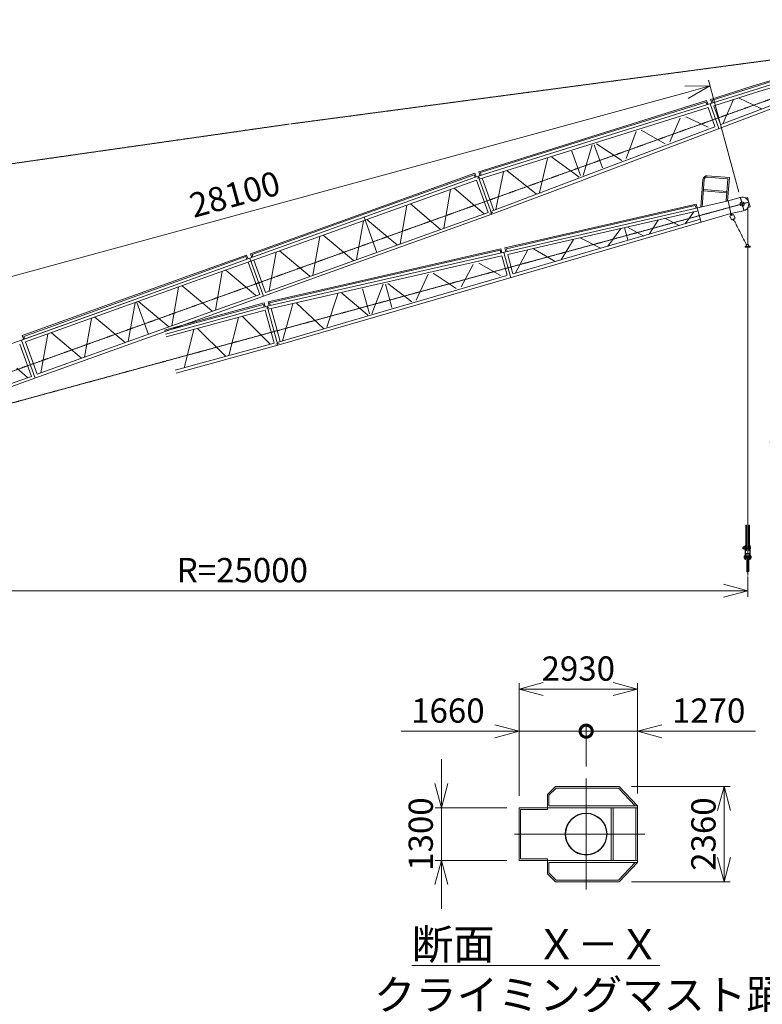
# Model space of a CAD drawing. Units: millimetres. Extents: x -10690 to 43149, y -16789 to 61756.
# Drawn here: x 5809 to 24177, y 23567 to 47931 of the extents above; entities that cross this region are included whole.
import ezdxf

# ---------------------------------------------------------------- set-up
doc = ezdxf.new("R2010")
doc.units = ezdxf.units.MM
doc.linetypes.add('JIS_08_15', pattern=[17.25, 15, -0.75, 0.75, -0.75])
doc.layers.get('0').update_dxf_attribs({"lineweight": 13})
for name, color, linetype, lineweight in [('01 細線', 7, 'Continuous', 13), ('05 寸法', 7, 'Continuous', 13), ('05 寸法 @ 300', 7, 'Continuous', 13), ('10 常用実線', 3, 'Continuous', 13), ('10 当社外形線', 3, 'Continuous', 13), ('12 常用一点鎖線', 3, 'JIS_08_15', 13), ('12 当社中心線', 3, 'JIS_08_15', 13), ('20 躯体・土木、外形線', 1, 'Continuous', 13), ('22 躯体・土木、中心線', 1, 'JIS_08_15', 13)]:
    doc.layers.add(name, color=color, linetype=linetype, lineweight=lineweight)
doc.styles.get("Standard").update_dxf_attribs({"font": 'txt.shx', "bigfont": 'extfont2.shx'})
doc.dimstyles.get("Standard").update_dxf_attribs({"dimscale": 0, "dimtxt": 2, "dimasz": 2, "dimexe": 0.5, "dimexo": 1, "dimgap": 0.7, "dimtad": 1, "dimdec": 0, "dimdsep": 46, "dimtxsty": 'Standard', "dimblk": 'OPEN30', "dimcen": 2.5, "dimclrd": 256, "dimclre": 256, "dimclrt": 256, "dimadec": 1, "dimazin": 2, "dimtfac": 1, "dimtdec": 0, "dimtmove": 0, "dimatfit": 3, "dimldrblk": 'OPEN30', "dimfxl": 1, "dimtolj": 1, "dimtzin": 0, "dimlwd": 13, "dimlwe": 13, "dimarcsym": 0})

# ---------------------------------------------------------------- blocks, each defined once
blk = doc.blocks.new('_Open30')
at = {"color": 0, "linetype": 'ByBlock', "lineweight": -2}
for p, q in [((-1, 0.268), (0, 0)), ((0, 0), (-1, -0.268)), ((0, 0), (-1, 0))]:
    blk.add_line(p, q, dxfattribs=at)
blk = doc.blocks.new('*D72')
at = {"layer": '05 寸法', "lineweight": 13}
for p, q in [((-1185, 35158), (-1185, 33651)), ((23815, 34153), (23815, 33651)), ((23215, 33801), (-585, 33801))]:
    blk.add_line(p, q, dxfattribs=at)
at = {"layer": '05 寸法', "lineweight": 13, "xscale": 600, "yscale": 600, "zscale": 600, "rotation": 180}
blk.add_blockref('_Open30', (-1185, 33801), dxfattribs=at)
at = {"layer": '05 寸法', "lineweight": 13, "xscale": 600, "yscale": 600, "zscale": 600}
blk.add_blockref('_Open30', (23815, 33801), dxfattribs=at)
at = {"layer": '05 寸法', "insert": (11315, 34311), "char_height": 600, "attachment_point": 5}
blk.add_mtext('\\A1;R=25000', dxfattribs=at)
blk = doc.blocks.new('*D78')
at = {"layer": '05 寸法', "lineweight": 13}
for p, q in [((23600, 43660), (22843, 46436)), ((-3649, 39054), (22304, 46133)), ((-3510, 36265), (-4267, 39040))]:
    blk.add_line(p, q, dxfattribs=at)
at = {"layer": '05 寸法', "lineweight": 13, "xscale": 600, "yscale": 600, "zscale": 600}
for p, rotation in [((22882, 46291), 15.25881201377569), ((-4228, 38896), 195.2588120137757)]:
    blk.add_blockref('_Open30', p, dxfattribs=dict(at, rotation=rotation))
at = {"layer": '05 寸法', "insert": (11128, 43613), "char_height": 600, "attachment_point": 5, "rotation": 15.2588}
blk.add_mtext('\\A1;28100', dxfattribs=at)
blk = doc.blocks.new('*D83')
at = {"layer": '05 寸法', "lineweight": 13}
for p, q in [((28815, 38009), (28815, 37331)), ((28215, 37481), (24361, 37481))]:
    blk.add_line(p, q, dxfattribs=at)
at = {"layer": '05 寸法', "lineweight": 13, "xscale": 600, "yscale": 600, "zscale": 600}
blk.add_blockref('_Open30', (28815, 37481), dxfattribs=at)
at = {"layer": '05 寸法', "insert": (26371, 37991), "char_height": 600, "attachment_point": 5}
blk.add_mtext('\\A1;R=30000', dxfattribs=at)
blk = doc.blocks.new('_None')
blk = doc.blocks.new('*D84')
at = {"layer": '05 寸法', "lineweight": 13}
for p, q in [((33815, 40800), (33815, 40045)), ((33215, 40195), (29265, 40195))]:
    blk.add_line(p, q, dxfattribs=at)
at = {"layer": '05 寸法', "lineweight": 13, "xscale": 600, "yscale": 600, "zscale": 600}
blk.add_blockref('_Open30', (33815, 40195), dxfattribs=at)
at = {"layer": '05 寸法', "insert": (31325, 40705), "char_height": 600, "attachment_point": 5}
blk.add_mtext('\\A1;R=35000', dxfattribs=at)
blk = doc.blocks.new('*D85')
at = {"layer": '05 寸法', "lineweight": 13}
for p, q in [((33549, 49576), (33200, 50551)), ((32686, 50207), (29380, 49020))]:
    blk.add_line(p, q, dxfattribs=at)
at = {"layer": '05 寸法', "lineweight": 13, "xscale": 600, "yscale": 600, "zscale": 600, "rotation": 19.75095142338321}
blk.add_blockref('_Open30', (33250, 50409), dxfattribs=at)
at = {"layer": '05 寸法', "insert": (30629, 50010), "char_height": 600, "attachment_point": 5, "rotation": 19.751}
blk.add_mtext('\\A1;39400', dxfattribs=at)
blk = doc.blocks.new('*D86')
at = {"layer": '05 寸法', "lineweight": 13}
for p, q in [((28561, 47785), (28211, 48761)), ((27697, 48417), (24529, 47279))]:
    blk.add_line(p, q, dxfattribs=at)
at = {"layer": '05 寸法', "lineweight": 13, "xscale": 600, "yscale": 600, "zscale": 600, "rotation": 19.75095142338321}
blk.add_blockref('_Open30', (28262, 48619), dxfattribs=at)
at = {"layer": '05 寸法', "insert": (25684, 48236), "char_height": 600, "attachment_point": 5, "rotation": 19.751}
blk.add_mtext('\\A1;34100', dxfattribs=at)
blk = doc.blocks.new('VC-60T-N-踊り場')
at = {"layer": '10 常用実線'}
for p, q in [((-700, 1270), (-1180, 820)), ((-700, 1270), (-650, 1270)), ((-700, 1270), (-700, -920)), ((-650, 1270), (-650, -960)), ((-650, 1270), (650, 1270)), ((-650, 1230), (650, 1230)), ((700, 1270), (650, 1270)), ((650, 1270), (650, -960)), ((700, 1270), (700, -920)), ((700, 1270), (1180, 820)), ((-700, 1215), (-1140, 803)), ((700, 1215), (1140, 803)), ((-1180, 820), (-1180, -760)), ((-1140, 803), (-1140, -743)), ((1140, 803), (1140, -743)), ((1180, 820), (1180, -760)), ((-650, 670), (650, 670)), ((-650, 620), (650, 620)), ((-1180, -760), (-980, -960)), ((-1140, -743), (-963, -920)), ((-980, -960), (-650, -960)), ((-963, -920), (-700, -920)), ((-650, -960), (-650, -1660)), ((-650, -960), (-610, -960)), ((-610, -960), (-610, -1620)), ((610, -960), (610, -1620)), ((650, -960), (610, -960)), ((980, -960), (650, -960)), ((650, -960), (650, -1660)), ((963, -920), (700, -920)), ((1140, -743), (963, -920)), ((1180, -760), (980, -960)), ((-650, -1660), (650, -1660)), ((-610, -1620), (610, -1620))]:
    blk.add_line(p, q, dxfattribs=at)
blk.add_circle((0, 0), 518, dxfattribs=at)
at = {"layer": '10 常用実線', "lineweight": 13}
blk.add_circle((0, 0), 508, dxfattribs=at)
at = {"layer": '12 常用一点鎖線', "ltscale": 0.5}
for p, q in [((0, 1452), (0, -1770)), ((-1374, 0), (1374, 0))]:
    blk.add_line(p, q, dxfattribs=at)
at = {"layer": '12 常用一点鎖線'}
blk.add_circle((0, 0), 3.48, dxfattribs=at)
blk = doc.blocks.new('*D96')
at = {"layer": '05 寸法', "lineweight": 13}
for p, q in [((20940, 28959), (23380, 28959)), ((23230, 28359), (23230, 27199)), ((20940, 26599), (23380, 26599))]:
    blk.add_line(p, q, dxfattribs=at)
at = {"layer": '05 寸法', "lineweight": 13, "xscale": 600, "yscale": 600, "zscale": 600}
for p, rotation in [((23230, 28959), 90), ((23230, 26599), 270)]:
    blk.add_blockref('_Open30', p, dxfattribs=dict(at, rotation=rotation))
at = {"layer": '05 寸法', "insert": (22720, 27779), "char_height": 600, "attachment_point": 5, "rotation": 90}
blk.add_mtext('\\A1;2360', dxfattribs=at)
blk = doc.blocks.new('*D97')
at = {"layer": '05 寸法', "lineweight": 13}
for p, q in [((16238, 29029), (16238, 29629)), ((17860, 28429), (16088, 28429)), ((16238, 28429), (16238, 27129)), ((17860, 27129), (16088, 27129)), ((16238, 26529), (16238, 25929))]:
    blk.add_line(p, q, dxfattribs=at)
at = {"layer": '05 寸法', "lineweight": 13, "xscale": 600, "yscale": 600, "zscale": 600}
for p, rotation in [((16238, 28429), 270), ((16238, 27129), 90)]:
    blk.add_blockref('_Open30', p, dxfattribs=dict(at, rotation=rotation))
at = {"layer": '05 寸法', "insert": (15728, 27779), "char_height": 600, "attachment_point": 5, "rotation": 90}
blk.add_mtext('\\A1;1300', dxfattribs=at)
blk = doc.blocks.new('_DotSmall')
at = {"color": 0, "linetype": 'ByBlock', "const_width": 0.5}
blk.add_lwpolyline([(-0.0625, 0, 1), (0.0625, 0, 1)], format="xyb", close=True, dxfattribs=at)
blk = doc.blocks.new('*D105')
at = {"layer": '05 寸法 @ 300', "lineweight": 13}
for p, q in [((19820, 29453), (19820, 30475)), ((21090, 28779), (21090, 30475)), ((19820, 30325), (20490, 30325)), ((21090, 30325), (20490, 30325)), ((21090, 30325), (24010, 30325)), ((21690, 30325), (22290, 30325))]:
    blk.add_line(p, q, dxfattribs=at)
at = {"layer": '05 寸法 @ 300', "lineweight": 13, "xscale": 600, "yscale": 600, "zscale": 600, "rotation": 180}
for name, p in [('_DotSmall', (19820, 30325)), ('_Open30', (21090, 30325))]:
    blk.add_blockref(name, p, dxfattribs=at)
at = {"layer": '05 寸法 @ 300', "insert": (22850, 30835), "char_height": 600, "attachment_point": 5}
blk.add_mtext('\\A1;1270', dxfattribs=at)
blk = doc.blocks.new('*D111')
at = {"layer": '05 寸法 @ 300', "lineweight": 13}
for p, q in [((18160, 28729), (18160, 30475)), ((19820, 29453), (19820, 30475)), ((18160, 30325), (15240, 30325)), ((17560, 30325), (16960, 30325)), ((18160, 30325), (18760, 30325)), ((19820, 30325), (18760, 30325))]:
    blk.add_line(p, q, dxfattribs=at)
at = {"layer": '05 寸法 @ 300', "lineweight": 13, "xscale": 600, "yscale": 600, "zscale": 600}
for name, p in [('_Open30', (18160, 30325)), ('_DotSmall', (19820, 30325))]:
    blk.add_blockref(name, p, dxfattribs=at)
at = {"layer": '05 寸法 @ 300', "insert": (16400, 30835), "char_height": 600, "attachment_point": 5}
blk.add_mtext('\\A1;1660', dxfattribs=at)
blk = doc.blocks.new('*D98')
at = {"layer": '05 寸法', "lineweight": 13}
for p, q in [((18160, 28729), (18160, 31515)), ((21090, 28779), (21090, 31515)), ((18760, 31365), (20490, 31365))]:
    blk.add_line(p, q, dxfattribs=at)
at = {"layer": '05 寸法', "lineweight": 13, "xscale": 600, "yscale": 600, "zscale": 600, "rotation": 180}
blk.add_blockref('_Open30', (18160, 31365), dxfattribs=at)
at = {"layer": '05 寸法', "lineweight": 13, "xscale": 600, "yscale": 600, "zscale": 600}
blk.add_blockref('_Open30', (21090, 31365), dxfattribs=at)
at = {"layer": '05 寸法', "insert": (19625, 31875), "char_height": 600, "attachment_point": 5}
blk.add_mtext('\\A1;2930', dxfattribs=at)

msp = doc.modelspace()

# ---------------------------------------------------------------- linework, layer by layer
at = {"layer": '01 細線'}
for p, q in [((19308.2, 44732.3), (23960, 46188.2)), ((22895.2, 45959.7), (23926.2, 46282.4)), ((22934, 45940.4), (23936.5, 46254.2)), ((22980.4, 45803), (23985.6, 46117.6)), ((19274.3, 44826.5), (22799.7, 45929.8)), ((19284.8, 44798.4), (22781.2, 45892.6)), ((22781.2, 45892.6), (22804.1, 45828.8)), ((22799.7, 45929.8), (22833.1, 45836.9)), ((22883.2, 45845.3), (23102.3, 45234.9)), ((22895.2, 45959.7), (22928.5, 45867.1)), ((22934, 45940.4), (22957.6, 45874.7)), ((23202.3, 45351.7), (23465.1, 45955.5)), ((23602.8, 45993.5), (24120, 45743.1)), ((19333.8, 44661.7), (22839.4, 45758.9)), ((19602, 43914.5), (24157.7, 45638.1)), ((22835.9, 45754.9), (23003.5, 45288.1)), ((22980.4, 45796.3), (23144.7, 45338.8)), ((23147.3, 45336.1), (24132.4, 45708.7)), ((21890.1, 44911), (22145.8, 45491.2)), ((22285.6, 45531.2), (22839.6, 45269.9)), ((19576.8, 43985.2), (23000.6, 45280.5)), ((20809.7, 44495.6), (21055.2, 45163.6)), ((21179.7, 45196.1), (21770.3, 44862.9)), ((20019.1, 44833.5), (20222.4, 44267.2)), ((20077.1, 44855.9), (20705.1, 44450.9)), ((19467.1, 44675.3), (19683.1, 44073.6)), ((19967.2, 44830.6), (19743.2, 44073.2)), ((19648.2, 44035.6), (19514.4, 44132.1)), ((11503.2, 42029.5), (14693.4, 43174.9)), ((11516.5, 42140.5), (14659.6, 43269)), ((11554.8, 42122.4), (14669.7, 43240.7)), ((11528.5, 41958.9), (14718.7, 43104.3)), ((14309.1, 42954.3), (14138.8, 41993.9)), ((14326.9, 43042.7), (14639.2, 42172.8)), ((14919.9, 42543.8), (14395.7, 42987.6)), ((13230.5, 42567), (13060.3, 41606.7)), ((14063.2, 41968.7), (13317.1, 42600.4)), ((14136.2, 41342.8), (18887.8, 42429.2)), ((17808.4, 42285), (18861.6, 42525.8)), ((17845.6, 42262.7), (18869.7, 42496.9)), ((11841.1, 41088.3), (15031.3, 42233.7)), ((11886.4, 41184.2), (15005.9, 42304.3)), ((12151.9, 42179.8), (11981.7, 41219.4)), ((12984.6, 41581.5), (12238.5, 42213.1)), ((14109.8, 41439.4), (17710.9, 42262.7)), ((14118.1, 41410.5), (17689.5, 42227)), ((17689.5, 42227), (17707.3, 42161.6)), ((17710.9, 42262.7), (17736.9, 42167.4)), ((17787.5, 42171.8), (17958.1, 41546.2)), ((17808.4, 42285), (17834.3, 42190)), ((17845.6, 42262.7), (17864, 42195.4)), ((17881.1, 42122.1), (18907.8, 42356.8)), ((18066.9, 41654.8), (18376.2, 42236.1)), ((18516.5, 42263.2), (19012.5, 41972.9)), ((10076, 41623.3), (11422.3, 42106.7)), ((10086.2, 41595.1), (11404.2, 42068.3)), ((10109.8, 41529.2), (11503.2, 42029.5)), ((10135.2, 41458.6), (11528.5, 41958.9)), ((11428.2, 42001.7), (11404.2, 42068.3)), ((11456.4, 42011.8), (11422.3, 42106.7)), ((11457.9, 41933.5), (11745.2, 41133.5)), ((11503.2, 42029.5), (11841.1, 41088.3)), ((11503.2, 42029.5), (11841.1, 41088.3)), ((11548.8, 42050.5), (11516.5, 42140.5)), ((11577, 42060.6), (11554.8, 42122.4)), ((11599.1, 41984.2), (11886.4, 41184.2)), ((14156.2, 41270.4), (17737, 42089.2)), ((17733.3, 42085.4), (17863.7, 41607)), ((17880.6, 42115.4), (18008.4, 41646.4)), ((18010.9, 41643.5), (19022.1, 41937.7)), ((10819.2, 41701.3), (10649, 40741)), ((11651.9, 41103), (10905.8, 41734.6)), ((14365, 40504.5), (19041.8, 41865.4)), ((16724.2, 41318.4), (17024.6, 41876.7)), ((17167.1, 41905.6), (17698.9, 41601.7)), ((14345.4, 40576.9), (17860.2, 41599.6)), ((15614.5, 40989), (15911.6, 41635.7)), ((16038.3, 41658.3), (16600.9, 41279.8)), ((14290.1, 41273.5), (14458.3, 40656.7)), ((14800.9, 41389.1), (14518.2, 40651.6)), ((14852.8, 41387.9), (15011.1, 40807.4)), ((14912.4, 41405.7), (15506.7, 40952.6)), ((10422.4, 40658.6), (11745.2, 41133.5)), ((10447.8, 40588), (11841.1, 41088.3)), ((10573.3, 40715.7), (10327.1, 40924.2)), ((14420.4, 40621.6), (14294.7, 40728.2)), ((1255.4, 37367.3), (5838.9, 39013)), ((1280.7, 37296.7), (5864.2, 38942.4))]:
    msp.add_line(p, q, dxfattribs=at)
at = {"layer": '10 当社外形線'}
for p, q in [((22708.4, 43976.6), (22655.1, 43300.1)), ((22742.3, 43973.9), (22689, 43297.4)), ((22813.2, 44034.5), (23327.6, 43994)), ((22815.9, 44068.4), (23364.2, 44025.3)), ((23285, 43452.7), (23327.6, 43994)), ((23318.9, 43450.1), (23364.2, 44025.3)), ((22724.4, 43692.9), (23292.7, 43648.2)), ((22727.1, 43726.8), (23295.3, 43682)), ((23377.8, 43127.5), (23400.8, 43105.9)), ((23422.1, 43138.1), (23421.8, 43114.9)), ((23373.4, 43072.4), (23465.9, 43110.3)), ((23373.4, 43072.4), (23411.3, 42979.9)), ((23408.5, 43102.6), (23414.1, 43089.1)), ((23411.3, 42979.9), (23503.8, 43017.8)), ((23419.4, 43107.7), (23425.2, 43093.6)), ((23457.6, 42983.1), (23452, 42996.6)), ((23468.9, 42987.1), (23463.1, 43001.1)), ((23465.9, 43110.3), (23503.9, 43017.6)), ((23752.8, 42325.2), (23752.8, 42305.2)), ((23752.8, 42325.2), (23872.8, 42325.2)), ((23752.8, 42305.2), (23872.8, 42305.2)), ((23782.8, 42365.2), (23782.8, 42325.2)), ((23782.8, 42365.2), (23832.8, 42365.2)), ((23832.8, 42365.2), (23832.8, 42325.2)), ((23872.8, 42325.2), (23872.8, 42305.2)), ((23770.3, 35422.7), (23770.3, 34798.8)), ((23770.3, 35422.7), (23784.1, 35422.7)), ((23785.3, 35419.9), (23785.3, 34798.8)), ((23845.2, 35422.7), (23860.3, 35422.7)), ((23845.3, 35419.9), (23845.3, 34804.1)), ((23860.3, 35422.7), (23860.3, 34798.8)), ((23694.8, 34877.7), (23714.1, 34887.7)), ((23694.8, 34877.7), (23694.8, 34847.7)), ((23694.8, 34847.7), (23714.5, 34837.7)), ((23714.8, 34888.1), (23714.8, 34837.7)), ((23714.9, 34887.7), (23722.8, 34887.7)), ((23722.8, 34897.7), (23751.7, 34897.7)), ((23722.8, 34897.7), (23722.8, 34827.7)), ((23752.8, 34922.7), (23762.8, 34922.7)), ((23752.8, 34922.7), (23752.8, 34572.7)), ((23762.8, 34922.7), (23762.8, 34572.7)), ((23762.9, 34912.7), (23769.9, 34912.7)), ((23785.1, 34887.7), (23842.9, 34887.7)), ((23861.1, 34912.7), (23867.8, 34912.7)), ((23867.8, 34922.7), (23877.8, 34922.7)), ((23867.8, 34922.7), (23867.8, 34572.7)), ((23877.8, 34922.7), (23877.8, 34572.7)), ((23887.8, 34887.7), (23879.4, 34887.7)), ((23887.8, 34887.7), (23887.8, 34837.7)), ((23714.9, 34837.7), (23722.8, 34837.7)), ((23722.8, 34827.7), (23751.7, 34827.7)), ((23730.3, 34657.7), (23730.3, 34607.7)), ((23730.3, 34657.7), (23747.9, 34657.7)), ((23730.3, 34607.7), (23747.4, 34607.7)), ((23752.8, 34682.7), (23747.4, 34682.7)), ((23747.8, 34682.7), (23747.8, 34582.7)), ((23762.6, 34657.7), (23868.3, 34657.7)), ((23762.6, 34607.7), (23867.8, 34607.7)), ((23762.9, 34812.7), (23769.9, 34812.7)), ((23770.3, 34798.8), (23785.3, 34798.8)), ((23775.3, 34722.7), (23775.3, 34659.8)), ((23775.3, 34722.7), (23855.3, 34722.7)), ((23785.5, 34837.7), (23842.9, 34837.7)), ((23790.3, 34611.1), (23790.3, 34276.8)), ((23840.3, 34606.5), (23840.3, 34276.8)), ((23845.2, 34798.8), (23860.3, 34798.8)), ((23855.3, 34722.7), (23855.3, 34659.8)), ((23861.1, 34812.7), (23867.8, 34812.7)), ((23882.8, 34682.7), (23878.1, 34682.7)), ((23887.8, 34837.7), (23879.4, 34837.7)), ((23882.5, 34657.7), (23900.3, 34657.7)), ((23882.8, 34682.7), (23882.8, 34582.7)), ((23883, 34607.7), (23900.3, 34607.7)), ((23900.3, 34657.7), (23900.3, 34607.7)), ((23752.3, 34582.7), (23747.4, 34582.7)), ((23752.8, 34572.7), (23762.8, 34572.7)), ((23804.9, 34453), (23790.5, 34423.4)), ((23805.3, 34452.6), (23805.3, 34276.8)), ((23825.3, 34452.6), (23805.3, 34452.6)), ((23825.3, 34452.6), (23825.3, 34276.8)), ((23826.6, 34451.6), (23838.9, 34423.4)), ((23867.8, 34572.7), (23877.8, 34572.7)), ((23882.8, 34582.7), (23878.1, 34582.7)), ((23790.3, 34276.8), (23800.9, 34266.2)), ((23829.7, 34266.2), (23800.9, 34266.2)), ((23829.7, 34266.2), (23840.3, 34276.8))]:
    msp.add_line(p, q, dxfattribs=at)
for centre, radius in [((23679.1, 43370.9), 50), ((23409.3, 43115.1), 12.5), ((23409.3, 43115.1), 7.5), ((23466.9, 42974.7), 12.5), ((23466.9, 42974.7), 7.5)]:
    msp.add_circle(centre, radius, dxfattribs=at)
for radius in [100, 66]:
    msp.add_arc((22808, 43968.7), radius, 85.5, 175.5, dxfattribs=at)
at = {"layer": '12 当社中心線'}
for p, q in [((-3500.4, 35954.5), (33811.2, 49351.4)), ((12517.1, 45352.2), (28662.6, 47502.8)), ((12472.6, 45347.4), (4278.5, 44176.4)), ((23815.3, 43293.4), (23815.3, 42365.2)), ((23782.8, 42365.2), (23485.9, 42953)), ((23815.3, 42305.2), (23815.3, 34176.9))]:
    msp.add_line(p, q, dxfattribs=at)
at = {"layer": '12 当社中心線', "ltscale": 0.25}
for p, q in [((23634.4, 43534.9), (23723.8, 43206.9)), ((23694.8, 34862.7), (23887.8, 34862.7)), ((23730.3, 34632.7), (23900.3, 34632.7))]:
    msp.add_line(p, q, dxfattribs=at)
at = {"layer": '20 躯体・土木、外形線'}
for p, q in [((23960, 46188.2), (28309.3, 47549.4)), ((23926.2, 46282.4), (27527.8, 47409.6)), ((23936.5, 46254.2), (27509.3, 47372.4)), ((23985.6, 46117.6), (27586.7, 47244.6)), ((24132.4, 45708.7), (27666, 47045.7)), ((24157.7, 45638.1), (28404.6, 47244.9)), ((24120, 45743.1), (24168.4, 45719.7)), ((17152, 44057.5), (19308.2, 44732.3)), ((17164.2, 44166.1), (19274.3, 44826.5)), ((17174.4, 43985.9), (19333.8, 44661.7)), ((17203, 44146.8), (19284.8, 44798.4)), ((18867.5, 44499.7), (18663.1, 43655.4)), ((19514.4, 44132.1), (18967.4, 44526.3)), ((14659.6, 43269), (17069.4, 44134.2)), ((17069.4, 44134.2), (17102.4, 44042.3)), ((17164.2, 44166.1), (17198.5, 44070.7)), ((17203, 44146.8), (17226.7, 44080.8)), ((17774.8, 44167.8), (17589.5, 43237.5)), ((18583.3, 43618.6), (17863.2, 44189.3)), ((14669.7, 43240.7), (17051.3, 44095.8)), ((14693.4, 43174.9), (17150.2, 44057)), ((14718.7, 43104.3), (17105, 43961)), ((17051.3, 44095.8), (17074.1, 44032.2)), ((17105, 43961), (17392.2, 43161)), ((17122, 44007), (17192.1, 44032.1)), ((17150.2, 44057), (17488.2, 43115.8)), ((17247.9, 44006.8), (17532.9, 43213.2)), ((17462.4, 43185.2), (19576.8, 43985.2)), ((17488.9, 43115), (19602, 43914.5)), ((16466.2, 43728.8), (16296, 42768.4)), ((17298.9, 43130.5), (16552.9, 43762.1)), ((16220.4, 42743.2), (15474.3, 43374.9)), ((18887.8, 42429.2), (23330.6, 43445)), ((23330.1, 43444.8), (23628.2, 43533.2)), ((23330.6, 43445), (23401.7, 43134)), ((23762, 43514.7), (23812.8, 43528.6)), ((23812.8, 43528.6), (23875.9, 43297)), ((15005.9, 42304.3), (17392.2, 43161)), ((15387.6, 43341.5), (15217.4, 42381.2)), ((17438.7, 43137.9), (17512.9, 43164.5)), ((18861.6, 42525.8), (22540.5, 43366.9)), ((18869.7, 42496.9), (22519.2, 43331.3)), ((18907.8, 42356.8), (22586.3, 43197.9)), ((19041.8, 41865.4), (23401.7, 43134)), ((22265.9, 42882.2), (22484.7, 43176.2)), ((22519.2, 43331.3), (22536.8, 43266.3)), ((22540.5, 43366.9), (22664.1, 42913.7)), ((23402.2, 43133.9), (23714, 43204.4)), ((23825, 43283.2), (23875.9, 43297)), ((15031.3, 42233.7), (17488.2, 43115.8)), ((19022.1, 41937.7), (22649.8, 42993.3)), ((21376.4, 42622.4), (21598.5, 42969.2)), ((21769.2, 43016.1), (22116.9, 42841.2)), ((20359.1, 42329.4), (20681.1, 42761.9)), ((20770.2, 42779.4), (20850.1, 42486.2)), ((20843.7, 42797.1), (21243.6, 42575.9)), ((15141.8, 42356), (14919.9, 42543.8)), ((19202, 41991), (19510.8, 42493.9)), ((19675.3, 42533.8), (20177.4, 42275.1)), ((19012.5, 41972.9), (19058.9, 41945.8)), ((5526.3, 39883.6), (10109.8, 41529.2)), ((5856.1, 40002), (10109.8, 41529.2)), ((5869.4, 40113), (10076, 41623.3)), ((5907.8, 40094.9), (10086.2, 41595.1)), ((5952.1, 39956.7), (10135.2, 41458.6)), ((11954.4, 40946.5), (14109.8, 41439.4)), ((9740.6, 41314), (9570.4, 40353.7)), ((10327.1, 40924.2), (9827.2, 41347.4)), ((11933.7, 40839.2), (14136.2, 41342.8)), ((11950.4, 40766.1), (14156.2, 41270.4)), ((11991.5, 40924.3), (14118.1, 41410.5)), ((8709.4, 40932.7), (8992.2, 40145.3)), ((9494.7, 40328.5), (8748.6, 40960.1)), ((11954.4, 40946.5), (11981, 40848.7)), ((13678.6, 41145.5), (13408.6, 40319.8)), ((14294.7, 40728.2), (13780.3, 41164.2)), ((8662, 40926.8), (8491.8, 39966.4)), ((9387.1, 40248.7), (11857.4, 40922.2)), ((9395, 40219.8), (11836.3, 40885.3)), ((9413.4, 40152.2), (11931.9, 40838.8)), ((9433.1, 40079.9), (11879.3, 40746.8)), ((11836.3, 40885.3), (11854.1, 40820.1)), ((11857.4, 40922.2), (11883, 40828)), ((11879.3, 40746.8), (12102.8, 39926.7)), ((11899.8, 40791.2), (11971.6, 40810.8)), ((11931.9, 40838.8), (12194.9, 39874.1)), ((11991.5, 40924.3), (12010, 40856.6)), ((12025.4, 40781.1), (12247.2, 39967.6)), ((12563.2, 40900.4), (12305.5, 39987.4)), ((13326.2, 40289.4), (12653.1, 40914.8)), ((5864.2, 38942.4), (10447.8, 40588)), ((6239.3, 39156.7), (10422.4, 40658.6)), ((7583.4, 40539.5), (7413.2, 39579.2)), ((8416.1, 39941.2), (7670.1, 40572.9)), ((11224.2, 40565.3), (10979.2, 39621.3)), ((12007.4, 39903.5), (11313.2, 40591.8)), ((12174.7, 39945.3), (14345.4, 40576.9)), ((12195.6, 39873.2), (14365, 40504.5)), ((10118.6, 40263.9), (9873.6, 39319.9)), ((10901.8, 39602.1), (10207.6, 40290.3)), ((5856.1, 40002), (6194, 39060.8)), ((5856.1, 40002), (6194, 39060.8)), ((5900.6, 40026.1), (5869.4, 40113)), ((5928.8, 40036.2), (5907.8, 40094.9)), ((6504.8, 40152.3), (6334.6, 39191.9)), ((7337.5, 39554), (6591.5, 40185.6)), ((5810.9, 39906), (6098.1, 39106)), ((5952.1, 39956.7), (6239.3, 39156.7)), ((9656.7, 39259.8), (12102.8, 39926.7)), ((9676.4, 39187.4), (12194.9, 39874.1)), ((12147.3, 39900), (12223.4, 39920.7)), ((6004.8, 39075.5), (5734.2, 39304.6)), ((5838.9, 39013), (6097.7, 39105.9))]:
    msp.add_line(p, q, dxfattribs=at)
msp.add_arc((23676.5, 43370.2), 170, 280.59943, 108.44757, dxfattribs=at)
at = {"layer": '22 躯体・土木、中心線'}
msp.add_line((-3502.1, 35960), (23843.5, 43415.7), dxfattribs=at)

# ---------------------------------------------------------------- block references
at = {"layer": '10 当社外形線', "rotation": 270}
msp.add_blockref('VC-60T-N-踊り場', (19819.6, 27779.1), dxfattribs=at)

# ---------------------------------------------------------------- texts
at = {"layer": '05 寸法 @ 300', "insert": (14571.6, 25427.2), "char_height": 750, "attachment_point": 1}
msp.add_mtext_dynamic_manual_height_columns('{\\W4.07812;\\T0.9;\\L \\W1;断面\u3000Ｘ－Ｘ\\P{\\W1.311456; }クライミングマスト踊場}', width=10767.185, gutter_width=3750, heights=[2679.9], dxfattribs=at)

# ---------------------------------------------------------------- dimensions: what is measured, and where the dimension line sits
at = {"layer": '05 寸法 @ 300'}
for base, p1, p2, angle, override, picture, middle, dimtype in [((33250.2, 50409.5), (-3431.3, 35979.3), (33650.8, 49293.8), 19.75095, {"dimscale": 300, "dimblk1": 'None', "dimblk2": 'Open30', "dimsah": 1, "dimse1": 1, "dimsd1": 1, "dimtix": 0, "dimtofl": 1, "dimtmove": 0, "dimatfit": 3}, '*D85', (30801.3, 49530.2), 129), ((28261.7, 48619.4), (-3431.3, 35979.3), (28662.6, 47502.8), 19.75095, {"dimscale": 300, "dimblk1": 'None', "dimblk2": 'Open30', "dimsah": 1, "dimse1": 1, "dimsd1": 1, "dimtix": 0, "dimtofl": 1, "dimtmove": 0, "dimatfit": 3}, '*D86', (25856.5, 47755.8), 129), ((22882.4, 46291.3), (-3431.3, 35975.3), (23679.1, 43370.9), 15.25881, {"dimscale": 300, "dimrnd": 100, "dimtix": 0, "dimtofl": 1, "dimtmove": 0, "dimatfit": 3}, '*D78', (11262.1, 43121.3), 129), ((16238.3, 27129.1), (18159.6, 28429.1), (18159.6, 27129.1), 90, {"dimscale": 300, "dimtix": 0, "dimtofl": 1, "dimtmove": 0, "dimatfit": 3}, '*D97', (16238.3, 27779.1), 128), ((23229.5, 26599.1), (20639.6, 28959.1), (20639.6, 26599.1), 90, {"dimscale": 300, "dimtix": 0, "dimtofl": 1, "dimtmove": 0, "dimatfit": 3}, '*D96', (23229.5, 27779.1), 128)]:
    dim = msp.add_linear_dim(base=base, p1=p1, p2=p2, angle=angle, dimstyle='Standard', override=override, dxfattribs=at)
    dim.commit()
    dim.dimension.update_dxf_attribs({"geometry": picture, "text_midpoint": middle, "dimtype": dimtype})
for base, p1, p2, override, picture, middle in [((-1184.7, 40194.6), (33815.3, 41099.8), (-1184.7, 35363.7), {"dimscale": 300, "dimblk1": 'Open30', "dimblk2": 'None', "dimsah": 1, "dimse2": 1, "dimsd2": 1, "dimtix": 0, "dimtofl": 1, "dimtmove": 0, "dimatfit": 3}, '*D84', (31325.2, 40194.6)), ((28815.4, 37481.4), (-1184.7, 35457.7), (28815.4, 38308.8), {"dimscale": 300, "dimblk1": 'None', "dimblk2": 'Open30', "dimsah": 1, "dimse1": 1, "dimsd1": 1, "dimtix": 0, "dimtofl": 1, "dimtmove": 0, "dimatfit": 3}, '*D83', (26371.4, 37481.4))]:
    dim = msp.add_linear_dim(base=base, p1=p1, p2=p2, text='R=<>', dimstyle='Standard', override=override, dxfattribs=at)
    dim.commit()
    dim.dimension.update_dxf_attribs({"geometry": picture, "text_midpoint": middle, "dimtype": 128})
dim = msp.add_linear_dim(base=(-1184.7, 33801.4), p1=(23815.3, 34452.6), p2=(-1184.7, 35457.7), text='R=<>', dimstyle='Standard', override={"dimscale": 300, "dimtix": 0, "dimtofl": 1, "dimtmove": 0, "dimatfit": 3}, dxfattribs=at)
dim.commit()
dim.dimension.update_dxf_attribs({"geometry": '*D72', "text_midpoint": (11315.3, 34311.4)})
for base, p1, p2, override, picture, middle in [((21089.6, 31365.3), (18159.6, 28429.1), (21089.6, 28479.1), {"dimscale": 300, "dimtix": 0, "dimtofl": 1, "dimtmove": 0, "dimatfit": 3}, '*D98', (19624.6, 31875.3)), ((18159.6, 30325), (19819.6, 29152.8), (18159.6, 28429.1), {"dimscale": 300, "dimblk1": 'DotSmall', "dimblk2": 'Open30', "dimsah": 1, "dimtix": 0, "dimtofl": 1, "dimtmove": 0, "dimatfit": 3}, '*D111', (16399.6, 30835)), ((21089.6, 30325), (19819.6, 29152.8), (21089.6, 28479.1), {"dimscale": 300, "dimblk1": 'DotSmall', "dimblk2": 'Open30', "dimsah": 1, "dimtix": 0, "dimtofl": 1, "dimtmove": 0, "dimatfit": 3}, '*D105', (22849.6, 30835))]:
    dim = msp.add_linear_dim(base=base, p1=p1, p2=p2, dimstyle='Standard', override=override, dxfattribs=at)
    dim.commit()
    dim.dimension.update_dxf_attribs({"geometry": picture, "text_midpoint": middle})

doc.saveas('drawing.dxf')
